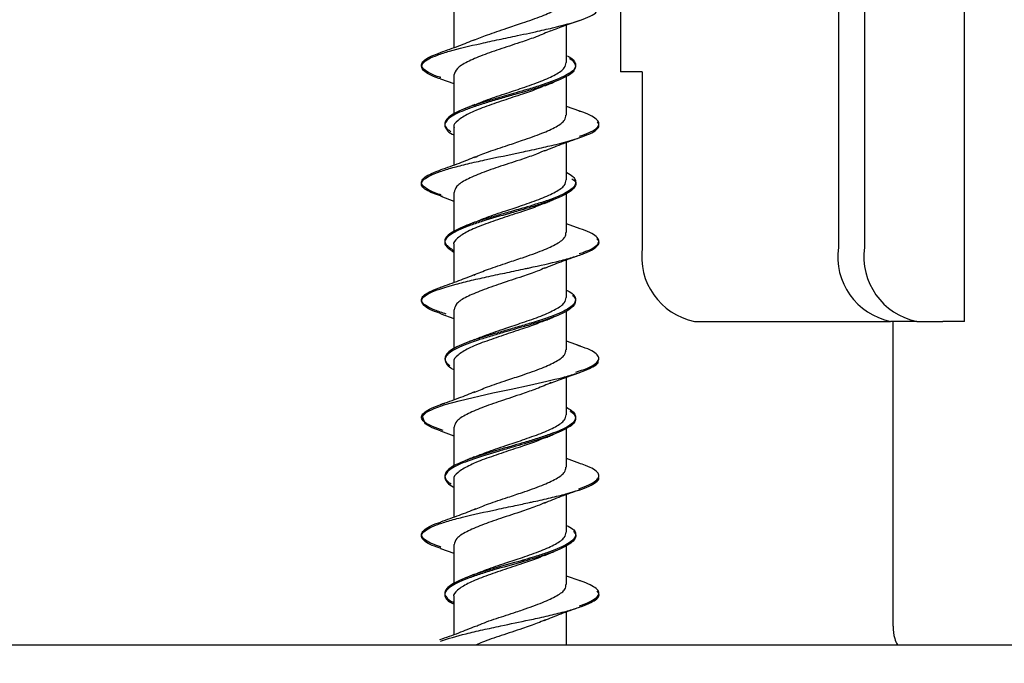
# Model space of a CAD drawing. Units: millimetres. Extents: x 11 to 496, y 5 to 275.
# Drawn here: x 107 to 113, y 117 to 121 of the extents above; entities that cross this region are included whole.
import ezdxf

# ---------------------------------------------------------------- set-up
doc = ezdxf.new("R2010")
doc.units = ezdxf.units.MM
doc.layers.add('FORMAT', color=7, linetype='Continuous')
doc.styles.add('SLDTEXTSTYLE0', font='TXT', dxfattribs={"width": 0.75})
doc.dimstyles.new('SLDDIMSTYLE0', dxfattribs={"dimtxt": 2.910417, "dimasz": 2.5, "dimexe": 0, "dimexo": 0.0625, "dimgap": 0.727604, "dimtad": 0, "dimtih": 1, "dimtoh": 1, "dimdec": 1, "dimlfac": 4, "dimrnd": 1e-09, "dimzin": 12, "dimdsep": 46, "dimtxsty": 'SLDTEXTSTYLE0', "dimsah": 1, "dimcen": 0.09, "dimadec": 0, "dimazin": 3, "dimtfac": 1, "dimtdec": 1, "dimtofl": 0, "dimtmove": 0, "dimatfit": 3, "dimfxl": 0, "dimfrac": 2, "dimtolj": 1, "dimtzin": 12, "dimarcsym": 0})

# ---------------------------------------------------------------- blocks, each defined once
blk = doc.blocks.new('_D')
at = {"layer": 'FORMAT'}
for p, q in [((86.2364, 168.8526), (137.9793, 168.8526)), ((136.4793, 168.8526), (136.4793, 147.3381)), ((132.7173, 142.1236), (131.832, 142.1236)), ((131.832, 142.1236), (131.832, 137.4993)), ((140.2412, 142.1236), (141.1265, 142.1236)), ((141.1265, 142.1236), (141.1265, 137.4993)), ((131.832, 137.4993), (132.7173, 137.4993)), ((141.1265, 137.4993), (140.2412, 137.4993)), ((136.4793, 114.0036), (136.4793, 136.9091)), ((127.2702, 114.0036), (137.9793, 114.0036))]:
    blk.add_line(p, q, dxfattribs=at)
for points in [[(136.4793, 168.8526), (135.9793, 166.3526), (136.9793, 166.3526)], [(136.4793, 114.0036), (136.9793, 116.5036), (135.9793, 116.5036)]]:
    blk.add_solid(points, dxfattribs=at)
at = {"layer": 'FORMAT', "char_height": 2.91042, "attachment_point": 1, "style": 'SLDTEXTSTYLE0'}
for s, insert in [('219.4', (131.642, 146.4655)), ('8.64', (132.7173, 141.251))]:
    blk.add_mtext(s, dxfattribs=dict(at, insert=insert))
blk = doc.blocks.new('_D_1')
at = {"layer": 'FORMAT'}
for p, q in [((46.6961, 118.5036), (46.6961, 176.9172)), ((122.6786, 118.5036), (122.6786, 176.9172)), ((46.6961, 175.4172), (77.4276, 175.4172)), ((80.2145, 175.4172), (79.3293, 175.4172)), ((79.3293, 175.4172), (79.3293, 170.7929)), ((89.889, 175.4172), (90.7742, 175.4172)), ((90.7742, 175.4172), (90.7742, 170.7929)), ((122.6786, 175.4172), (92.6759, 175.4172)), ((79.3293, 170.7929), (80.2145, 170.7929)), ((90.7742, 170.7929), (89.889, 170.7929))]:
    blk.add_line(p, q, dxfattribs=at)
for points in [[(46.6961, 175.4172), (49.1961, 174.9172), (49.1961, 175.9172)], [(122.6786, 175.4172), (120.1786, 175.9172), (120.1786, 174.9172)]]:
    blk.add_solid(points, dxfattribs=at)
at = {"layer": 'FORMAT', "char_height": 2.91042, "attachment_point": 1, "style": 'SLDTEXTSTYLE0'}
for s, insert in [('%%c', (78.018, 179.7591)), ('303.9', (82.4111, 179.7591)), ('11.97', (80.2145, 174.5446))]:
    blk.add_mtext(s, dxfattribs=dict(at, insert=insert))

msp = doc.modelspace()

# ---------------------------------------------------------------- linework, layer by layer
at = {"color": 7, "linetype": 'Continuous', "lineweight": 25}
for p, q in [((113.0827, 119.1911), (113.0827, 138.3786)), ((112.2292, 137.8786), (112.2292, 119.6911)), ((112.4059, 137.8786), (112.4059, 119.6911)), ((110.7569, 123.8786), (110.7569, 120.8786)), ((109.6296, 121.2956), (109.6296, 121.0411)), ((110.3916, 120.941), (110.3916, 121.1959)), ((109.5382, 120.8312), (109.6296, 120.7992)), ((109.6296, 120.8566), (109.6296, 120.594)), ((110.3916, 120.5864), (110.3916, 120.8487)), ((110.9033, 120.8786), (110.7569, 120.8786)), ((110.9033, 120.8786), (110.9033, 119.6911)), ((110.4821, 120.6121), (110.3916, 120.6443)), ((109.6296, 120.502), (109.6296, 120.2472)), ((110.3916, 120.1474), (110.3916, 120.402)), ((109.5406, 120.0369), (109.6296, 120.0051)), ((109.6296, 120.0625), (109.6296, 119.796)), ((110.3916, 119.7927), (110.3916, 120.0591)), ((110.4835, 119.8174), (110.3916, 119.8501)), ((109.6296, 119.7079), (109.6296, 119.4532)), ((110.3916, 119.3534), (110.3916, 119.608)), ((109.5415, 119.2424), (109.6296, 119.2114)), ((109.6296, 119.2689), (109.6296, 119.0065)), ((110.3916, 118.9987), (110.3916, 119.2616)), ((111.2569, 119.1911), (112.5827, 119.1911)), ((112.7595, 119.1911), (112.5827, 119.1911)), ((112.5994, 117.1286), (112.5994, 119.1911)), ((112.7595, 119.1911), (112.9363, 119.1911)), ((113.0827, 119.1911), (112.9363, 119.1911)), ((110.4862, 119.0231), (110.3916, 119.0565)), ((109.6296, 118.9143), (109.6296, 118.6598)), ((110.3916, 118.5597), (110.3916, 118.8145)), ((109.5382, 118.4498), (109.6296, 118.4179)), ((109.6296, 118.4753), (109.6296, 118.2126)), ((110.3916, 118.2051), (110.3916, 118.4672)), ((110.4822, 118.2308), (110.3916, 118.263)), ((109.6296, 118.1207), (109.6296, 117.866)), ((110.3916, 117.7662), (110.3916, 118.0208)), ((109.5401, 117.6558), (109.6296, 117.6239)), ((109.6296, 117.6813), (109.6296, 117.4179)), ((110.3916, 117.4114), (110.3916, 117.6736)), ((110.4832, 117.4362), (110.3916, 117.4689)), ((109.6296, 117.3266), (109.6296, 117.0718)), ((110.3916, 117.0036), (110.3916, 117.2268)), ((46.6961, 117.0036), (111.5512, 117.0036)), ((111.5512, 117.0036), (122.6786, 117.0036))]:
    msp.add_line(p, q, dxfattribs=at)
at = {"color": 7, "linetype": 'Continuous', "lineweight": 25, "flags": 128}
msp.add_lwpolyline([(109.5402, 118.4498), (109.4829, 118.4709), (109.4356, 118.4971), (109.4168, 118.5497), (109.4445, 118.5759), (109.4963, 118.6022), (109.5713, 118.6285), (109.6658, 118.6547), (109.8936, 118.7073), (110.017, 118.7335), (110.1401, 118.7598), (110.1403, 118.7598), (110.1403, 118.7598)], dxfattribs=at)
at = {"color": 7, "linetype": 'Continuous', "lineweight": 25}
for centre in [(111.3453, 119.6286), (112.6711, 119.6286), (112.8479, 119.6286)]:
    msp.add_arc(centre, 0.4463, 171.95053, 258.57825, dxfattribs=at)
for points, knots in [([(110.093, 121.2093), (110.1384, 121.2249), (110.227, 121.2553), (110.3254, 121.3016), (110.3844, 121.3426), (110.3863, 121.3688), (110.3872, 121.38)], [0, 0, 0, 0, 0.276491, 0.539021, 0.802163, 1, 1, 1, 1]), ([(110.1404, 121.1411), (110.1539, 121.144), (110.2077, 121.1557), (110.3353, 121.1848), (110.4682, 121.2199), (110.5533, 121.255), (110.5956, 121.2771), (110.5947, 121.2904), (110.5944, 121.295)], [0, 0, 0, 0, 0.057445, 0.228731, 0.569495, 0.739728, 0.910389, 1, 1, 1, 1]), ([(110.2846, 121.1563), (110.3161, 121.1682), (110.3793, 121.1921), (110.4477, 121.2157), (110.482, 121.2275)], [0, 0, 0, 0, 0.497657, 1, 1, 1, 1]), ([(109.7642, 121.092), (109.7938, 121.1042), (109.8591, 121.1313), (109.9782, 121.1709), (110.0579, 121.1976), (110.093, 121.2093)], [0, 0, 0, 0, 0.316906, 0.699089, 1, 1, 1, 1]), ([(109.5396, 120.8311), (109.5357, 120.8323), (109.5033, 120.8422), (109.4611, 120.8609), (109.4204, 120.8873), (109.4034, 120.9222), (109.4356, 120.9573), (109.5153, 120.9923), (109.6256, 121.0273), (109.7726, 121.0624), (109.9341, 121.0973), (110.0456, 121.1207), (110.1133, 121.1353), (110.1404, 121.1411)], [0, 0, 0, 0, 0.011714, 0.09647, 0.181042, 0.265968, 0.435438, 0.52011, 0.60473, 0.774144, 0.859136, 0.943742, 1, 1, 1, 1]), ([(109.772, 121.0962), (109.7357, 121.0814), (109.6616, 121.0512), (109.5791, 121.0228), (109.5371, 121.0083)], [0, 0, 0, 0, 0.490201, 1, 1, 1, 1]), ([(110.2849, 121.1568), (110.254, 121.1432), (110.198, 121.1186), (110.1255, 121.0936), (110.093, 121.0824)], [0, 0, 0, 0, 0.552859, 1, 1, 1, 1]), ([(110.093, 121.0824), (110.0461, 121.0667), (109.954, 121.0359), (109.821, 120.9911), (109.7156, 120.9456), (109.6434, 120.901), (109.6344, 120.8713), (109.6299, 120.8566)], [0, 0, 0, 0, 0.206944, 0.405874, 0.604397, 0.803393, 1, 1, 1, 1]), ([(109.5421, 120.8398), (109.5401, 120.8404), (109.5093, 120.8497), (109.468, 120.8678), (109.4239, 120.8941), (109.4073, 120.9203), (109.4155, 120.9466), (109.4511, 120.9728), (109.4942, 120.9936), (109.5319, 121.0057), (109.5423, 121.009)], [0, 0, 0, 0, 0.010886, 0.165958, 0.320968, 0.476045, 0.631081, 0.786141, 0.941198, 1, 1, 1, 1]), ([(110.3978, 120.9869), (110.4055, 120.9824), (110.4286, 120.969), (110.4477, 120.9467), (110.4555, 120.92), (110.443, 120.8932), (110.4099, 120.8663), (110.3415, 120.8308), (110.2425, 120.795), (110.1492, 120.7663), (110.1126, 120.7556), (110.1063, 120.7537)], [0, 0, 0, 0, 0.057405, 0.172689, 0.287937, 0.402682, 0.517183, 0.632163, 0.861529, 0.976124, 1, 1, 1, 1]), ([(110.4109, 120.9699), (110.4128, 120.9688), (110.4303, 120.9588), (110.4533, 120.931), (110.4547, 120.8952), (110.4144, 120.8595), (110.3487, 120.8237), (110.2502, 120.7879), (110.1549, 120.7585), (110.1155, 120.7469), (110.1063, 120.7442)], [0, 0, 0, 0, 0.014243, 0.133149, 0.370509, 0.489141, 0.60769, 0.844975, 0.963985, 1, 1, 1, 1]), ([(110.093, 120.7702), (110.1362, 120.7852), (110.2224, 120.8151), (110.3213, 120.8595), (110.3829, 120.9022), (110.3863, 120.929), (110.3879, 120.941)], [0, 0, 0, 0, 0.262692, 0.525371, 0.787892, 1, 1, 1, 1]), ([(109.7696, 120.6547), (109.7933, 120.665), (109.8519, 120.6902), (109.969, 120.7282), (110.0533, 120.7568), (110.093, 120.7702)], [0, 0, 0, 0, 0.265474, 0.654363, 1, 1, 1, 1]), ([(110.2457, 120.7859), (110.2304, 120.7791), (110.1873, 120.7598), (110.13, 120.7403), (110.093, 120.7277)], [0, 0, 0, 0, 0.354234, 1, 1, 1, 1]), ([(110.2443, 120.7837), (110.2545, 120.7881), (110.275, 120.7967), (110.2964, 120.8053), (110.3072, 120.8096)], [0, 0, 0, 0, 0.496698, 1, 1, 1, 1]), ([(110.1063, 120.7442), (110.085, 120.7379), (110.0329, 120.7228), (109.948, 120.6986), (109.8568, 120.6719), (109.772, 120.6451), (109.6976, 120.6183), (109.6379, 120.5914), (109.5821, 120.5558), (109.5603, 120.52), (109.5821, 120.4843), (109.6012, 120.4647), (109.6257, 120.4541), (109.6296, 120.4524)], [0, 0, 0, 0, 0.063896, 0.1556849, 0.2478786, 0.3401219, 0.4320018, 0.5236069, 0.6155401, 0.7990826, 0.8908233, 0.9824846, 1, 1, 1, 1]), ([(110.1063, 120.7537), (110.082, 120.7466), (109.9961, 120.7217), (109.8755, 120.6878), (109.764, 120.6522), (109.6912, 120.6253), (109.6339, 120.5985), (109.593, 120.5718), (109.5697, 120.5451), (109.5662, 120.5183), (109.5793, 120.4948), (109.6009, 120.4803), (109.6092, 120.4747)], [0, 0, 0, 0, 0.075927, 0.267656, 0.363759, 0.459466, 0.555387, 0.651726, 0.748087, 0.844048, 0.939744, 1, 1, 1, 1]), ([(110.093, 120.7277), (110.0503, 120.7135), (109.9626, 120.6842), (109.8329, 120.6407), (109.7227, 120.5951), (109.6532, 120.5504), (109.6231, 120.5195), (109.6308, 120.5032), (109.6314, 120.502)], [0, 0, 0, 0, 0.188453, 0.387294, 0.585837, 0.784872, 0.983585, 1, 1, 1, 1]), ([(109.7713, 120.657), (109.7611, 120.6526), (109.7405, 120.644), (109.7189, 120.6354), (109.708, 120.6311)], [0, 0, 0, 0, 0.497185, 1, 1, 1, 1]), ([(110.093, 120.4155), (110.1384, 120.4313), (110.2269, 120.4622), (110.3256, 120.5072), (110.3843, 120.5491), (110.3863, 120.5752), (110.3872, 120.5864)], [0, 0, 0, 0, 0.276442, 0.539323, 0.801802, 1, 1, 1, 1]), ([(110.478, 120.4428), (110.4835, 120.4445), (110.5174, 120.4549), (110.5597, 120.4742), (110.6008, 120.5004), (110.6142, 120.5267), (110.6029, 120.5529), (110.5644, 120.5791), (110.5206, 120.5993), (110.4842, 120.6107), (110.4758, 120.6133)], [0, 0, 0, 0, 0.030132, 0.184029, 0.3379, 0.491756, 0.64566, 0.799511, 0.953416, 1, 1, 1, 1]), ([(110.1404, 120.3471), (110.1631, 120.3521), (110.2259, 120.3657), (110.3597, 120.397), (110.4836, 120.4321), (110.5662, 120.4669), (110.6036, 120.4933), (110.6153, 120.517), (110.6041, 120.5319), (110.5995, 120.5381)], [0, 0, 0, 0, 0.077562, 0.2148537, 0.489732, 0.6277129, 0.7650524, 0.902448, 1, 1, 1, 1]), ([(110.2421, 120.3438), (110.2791, 120.359), (110.3549, 120.3903), (110.4391, 120.4194), (110.4823, 120.4343)], [0, 0, 0, 0, 0.487813, 1, 1, 1, 1]), ([(109.7685, 120.3001), (109.7988, 120.3127), (109.8654, 120.3403), (109.9833, 120.3783), (110.0604, 120.4044), (110.093, 120.4155)], [0, 0, 0, 0, 0.326051, 0.715167, 1, 1, 1, 1]), ([(109.5521, 120.0358), (109.5154, 120.0482), (109.4529, 120.0694), (109.4156, 120.0992), (109.4058, 120.1256), (109.4248, 120.1519), (109.4679, 120.1781), (109.5333, 120.2043), (109.6187, 120.2306), (109.7222, 120.257), (109.8766, 120.2918), (110.0234, 120.322), (110.1226, 120.3433), (110.1404, 120.3471)], [0, 0, 0, 0, 0.119439, 0.203864, 0.287971, 0.372316, 0.457019, 0.541717, 0.626052, 0.71016, 0.794597, 0.963176, 1, 1, 1, 1]), ([(109.7765, 120.3045), (109.7399, 120.2894), (109.6652, 120.2586), (109.5817, 120.2297), (109.5392, 120.2149)], [0, 0, 0, 0, 0.489906, 1, 1, 1, 1]), ([(110.2477, 120.3476), (110.2284, 120.3391), (110.1837, 120.3193), (110.1258, 120.2996), (110.093, 120.2885)], [0, 0, 0, 0, 0.432706, 1, 1, 1, 1]), ([(110.093, 120.2885), (110.0435, 120.2723), (109.9488, 120.2412), (109.8148, 120.1945), (109.7109, 120.1495), (109.6418, 120.106), (109.6345, 120.0767), (109.631, 120.0625)], [0, 0, 0, 0, 0.2173723, 0.4159186, 0.6148821, 0.8136926, 1, 1, 1, 1]), ([(109.5437, 120.046), (109.5349, 120.0487), (109.4984, 120.0602), (109.4552, 120.0805), (109.4176, 120.1067), (109.4069, 120.133), (109.4216, 120.1592), (109.4633, 120.1854), (109.5048, 120.2041), (109.537, 120.214), (109.5407, 120.2152)], [0, 0, 0, 0, 0.0488122, 0.2039078, 0.3590568, 0.5141398, 0.66927, 0.8243948, 0.9795029, 1, 1, 1, 1]), ([(110.3916, 120.1976), (110.3921, 120.1974), (110.4288, 120.1794), (110.4536, 120.1523), (110.454, 120.1165), (110.425, 120.0809), (110.3597, 120.0452), (110.266, 120.0095), (110.1876, 119.984), (110.1318, 119.9675), (110.1062, 119.9599)], [0, 0, 0, 0, 0.002747, 0.227811, 0.340309, 0.453187, 0.678645, 0.791352, 0.903896, 1, 1, 1, 1]), ([(110.093, 119.9761), (110.1362, 119.9913), (110.2225, 120.0216), (110.3215, 120.0662), (110.3831, 120.108), (110.3864, 120.1353), (110.3879, 120.1474)], [0, 0, 0, 0, 0.263059, 0.526133, 0.788635, 1, 1, 1, 1]), ([(110.428, 120.1551), (110.4365, 120.1487), (110.4569, 120.1334), (110.4537, 120.1091), (110.4295, 120.0734), (110.3639, 120.0376), (110.2717, 120.002), (110.1924, 119.9757), (110.1342, 119.9585), (110.1062, 119.9502)], [0, 0, 0, 0, 0.093617, 0.224398, 0.355044, 0.616549, 0.74775, 0.878378, 1, 1, 1, 1]), ([(109.7697, 119.861), (109.7954, 119.872), (109.8564, 119.8982), (109.9735, 119.9363), (110.0557, 119.9637), (110.093, 119.9761)], [0, 0, 0, 0, 0.283988, 0.674211, 1, 1, 1, 1]), ([(110.2431, 119.9909), (110.2288, 119.9845), (110.1866, 119.9654), (110.1303, 119.9464), (110.093, 119.9339)], [0, 0, 0, 0, 0.337823, 1, 1, 1, 1]), ([(110.242, 119.989), (110.2523, 119.9934), (110.2732, 120.0023), (110.295, 120.011), (110.306, 120.0154)], [0, 0, 0, 0, 0.496579, 1, 1, 1, 1]), ([(110.1062, 119.9502), (110.1041, 119.9496), (110.0713, 119.94), (109.9755, 119.9128), (109.8496, 119.8769), (109.7421, 119.8411), (109.6517, 119.8055), (109.5895, 119.7697), (109.566, 119.734), (109.5683, 119.7002), (109.6057, 119.6754), (109.6296, 119.6596)], [0, 0, 0, 0, 0.006509, 0.099133, 0.283257, 0.375302, 0.467657, 0.652092, 0.744293, 0.836383, 1, 1, 1, 1]), ([(110.1062, 119.9599), (110.0704, 119.9497), (110.0036, 119.9305), (109.9052, 119.9024), (109.8164, 119.8756), (109.737, 119.8487), (109.6477, 119.8132), (109.5861, 119.7774), (109.5657, 119.7416), (109.5701, 119.7088), (109.6067, 119.6849), (109.6296, 119.6699)], [0, 0, 0, 0, 0.106615, 0.199171, 0.291305, 0.383514, 0.476149, 0.660421, 0.752498, 0.844837, 1, 1, 1, 1]), ([(110.093, 119.9339), (110.0479, 119.9191), (109.9577, 119.8895), (109.8269, 119.844), (109.7179, 119.7993), (109.6509, 119.7548), (109.6222, 119.7238), (109.6301, 119.7084), (109.6304, 119.7079)], [0, 0, 0, 0, 0.198461, 0.39698, 0.595991, 0.794689, 0.993275, 1, 1, 1, 1]), ([(109.7728, 119.8635), (109.7625, 119.8592), (109.7417, 119.8503), (109.72, 119.8417), (109.709, 119.8374)], [0, 0, 0, 0, 0.496699, 1, 1, 1, 1]), ([(110.093, 119.6215), (110.1406, 119.6382), (110.2313, 119.67), (110.3296, 119.7163), (110.3857, 119.7564), (110.3863, 119.7821), (110.3866, 119.7927)], [0, 0, 0, 0, 0.290208, 0.553301, 0.816012, 1, 1, 1, 1]), ([(110.4774, 119.6491), (110.4891, 119.6529), (110.528, 119.6655), (110.5721, 119.6868), (110.6062, 119.713), (110.6141, 119.7393), (110.5956, 119.7655), (110.5534, 119.7918), (110.5061, 119.8093), (110.4825, 119.818)], [0, 0, 0, 0, 0.067459, 0.22288, 0.378308, 0.53375, 0.689138, 0.844594, 1, 1, 1, 1]), ([(110.14, 119.5534), (110.2111, 119.569), (110.3219, 119.5934), (110.4427, 119.6266), (110.545, 119.6615), (110.6037, 119.6966), (110.616, 119.7287), (110.602, 119.7433), (110.5965, 119.7492)], [0, 0, 0, 0, 0.239083, 0.373013, 0.507418, 0.775893, 0.910102, 1, 1, 1, 1]), ([(110.2425, 119.5498), (110.2791, 119.5649), (110.3538, 119.5958), (110.4371, 119.6247), (110.4796, 119.6395)], [0, 0, 0, 0, 0.489604, 1, 1, 1, 1]), ([(109.7642, 119.5045), (109.7958, 119.5177), (109.8637, 119.546), (109.9831, 119.585), (110.0604, 119.6107), (110.093, 119.6215)], [0, 0, 0, 0, 0.33559, 0.719512, 1, 1, 1, 1]), ([(109.5445, 119.2422), (109.5281, 119.2478), (109.4855, 119.2621), (109.4254, 119.2937), (109.4009, 119.3288), (109.4304, 119.3639), (109.4955, 119.3989), (109.6067, 119.434), (109.7472, 119.4689), (109.8648, 119.4952), (109.989, 119.5215), (110.0816, 119.5409), (110.1312, 119.5515), (110.14, 119.5534)], [0, 0, 0, 0, 0.053278, 0.13789, 0.306514, 0.390737, 0.475029, 0.643726, 0.728251, 0.812431, 0.896807, 0.981558, 1, 1, 1, 1]), ([(109.7735, 119.5091), (109.7369, 119.4941), (109.6619, 119.4634), (109.5785, 119.4346), (109.5359, 119.42)], [0, 0, 0, 0, 0.488944, 1, 1, 1, 1]), ([(110.2467, 119.5533), (110.2297, 119.5457), (110.1859, 119.5261), (110.1283, 119.5068), (110.093, 119.495)], [0, 0, 0, 0, 0.388905, 1, 1, 1, 1]), ([(110.093, 119.495), (110.0436, 119.4786), (109.9489, 119.4472), (109.8148, 119.4005), (109.7108, 119.3563), (109.6419, 119.3117), (109.6346, 119.2828), (109.631, 119.2689)], [0, 0, 0, 0, 0.217339, 0.416197, 0.615054, 0.813555, 1, 1, 1, 1]), ([(109.5778, 119.2406), (109.5509, 119.2493), (109.4971, 119.2668), (109.4433, 119.2931), (109.4127, 119.3193), (109.4081, 119.3456), (109.4294, 119.3718), (109.4748, 119.3981), (109.5237, 119.4156), (109.5482, 119.4243)], [0, 0, 0, 0, 0.14283, 0.285716, 0.428549, 0.57143, 0.714274, 0.857121, 1, 1, 1, 1]), ([(110.3916, 119.402), (110.398, 119.3992), (110.4244, 119.3875), (110.443, 119.3667), (110.4601, 119.3311), (110.4347, 119.2953), (110.3754, 119.2597), (110.2926, 119.2239), (110.1956, 119.1927), (110.1208, 119.1707), (110.1061, 119.1663)], [0, 0, 0, 0, 0.0358535, 0.1493029, 0.2630038, 0.4903432, 0.6040942, 0.71753, 0.9445535, 1, 1, 1, 1]), ([(110.4302, 119.3666), (110.4336, 119.364), (110.4486, 119.3525), (110.4583, 119.323), (110.4368, 119.2872), (110.378, 119.2517), (110.3175, 119.2248), (110.2419, 119.1979), (110.1694, 119.1753), (110.1226, 119.1615), (110.1061, 119.1566)], [0, 0, 0, 0, 0.036932, 0.1643, 0.419247, 0.547199, 0.674583, 0.8021, 0.930195, 1, 1, 1, 1]), ([(110.093, 119.1826), (110.1361, 119.1974), (110.2224, 119.2271), (110.3211, 119.2728), (110.383, 119.3142), (110.3864, 119.3413), (110.3879, 119.3534)], [0, 0, 0, 0, 0.262464, 0.525031, 0.788163, 1, 1, 1, 1]), ([(110.1061, 119.1663), (110.0903, 119.1617), (110.0439, 119.1483), (109.9649, 119.1258), (109.873, 119.0989), (109.7592, 119.0634), (109.6634, 119.0276), (109.601, 118.9918), (109.5656, 118.9562), (109.5644, 118.9228), (109.5944, 118.8983), (109.6025, 118.8918)], [0, 0, 0, 0, 0.050455, 0.147908, 0.245291, 0.34312, 0.538007, 0.635359, 0.732859, 0.927889, 1, 1, 1, 1]), ([(109.7679, 119.0666), (109.7942, 119.0776), (109.8557, 119.1035), (109.9732, 119.1429), (110.0554, 119.1701), (110.093, 119.1826)], [0, 0, 0, 0, 0.2879916, 0.6747919, 1, 1, 1, 1]), ([(110.2451, 119.198), (110.2321, 119.192), (110.1899, 119.1727), (110.1327, 119.1536), (110.093, 119.1404)], [0, 0, 0, 0, 0.307891, 1, 1, 1, 1]), ([(110.2448, 119.1961), (110.2548, 119.2004), (110.2751, 119.209), (110.2963, 119.2174), (110.3069, 119.2217)], [0, 0, 0, 0, 0.497175, 1, 1, 1, 1]), ([(110.1061, 119.1566), (110.0608, 119.1436), (109.9844, 119.1217), (109.8777, 119.0908), (109.7634, 119.0551), (109.6671, 119.0193), (109.6031, 118.9836), (109.5649, 118.9479), (109.5683, 118.912), (109.5984, 118.8814), (109.6223, 118.8685), (109.6296, 118.8645)], [0, 0, 0, 0, 0.133693, 0.225252, 0.317098, 0.500565, 0.592299, 0.683891, 0.867227, 0.959254, 1, 1, 1, 1]), ([(110.093, 119.1404), (110.0504, 119.1262), (109.9627, 119.0968), (109.833, 119.0526), (109.7226, 119.0083), (109.6533, 118.9626), (109.623, 118.9317), (109.6308, 118.9156), (109.6314, 118.9143)], [0, 0, 0, 0, 0.1884, 0.38735, 0.586104, 0.784637, 0.983662, 1, 1, 1, 1]), ([(109.7715, 119.0692), (109.7611, 119.0649), (109.7403, 119.0561), (109.7186, 119.0475), (109.7076, 119.0432)], [0, 0, 0, 0, 0.496599, 1, 1, 1, 1]), ([(110.4537, 118.8469), (110.4799, 118.8557), (110.5322, 118.8732), (110.5828, 118.8994), (110.6106, 118.9256), (110.6119, 118.9519), (110.5874, 118.9781), (110.5393, 119.0044), (110.4886, 119.0219), (110.4632, 119.0306)], [0, 0, 0, 0, 0.142834, 0.285696, 0.428569, 0.571413, 0.714299, 0.857123, 1, 1, 1, 1]), ([(110.093, 118.828), (110.1384, 118.8436), (110.227, 118.8741), (110.3254, 118.9204), (110.3844, 118.9613), (110.3863, 118.9875), (110.3872, 118.9987)], [0, 0, 0, 0, 0.276484, 0.539022, 0.802191, 1, 1, 1, 1]), ([(110.1403, 118.7598), (110.2193, 118.7773), (110.338, 118.8037), (110.4615, 118.8385), (110.5363, 118.8649), (110.582, 118.8912), (110.6106, 118.9104), (110.6044, 118.9211), (110.6034, 118.9229)], [0, 0, 0, 0, 0.321548, 0.482856, 0.643464, 0.804362, 0.965995, 1, 1, 1, 1]), ([(110.2827, 118.7741), (110.3143, 118.7861), (110.3779, 118.8103), (110.4468, 118.8341), (110.4815, 118.846)], [0, 0, 0, 0, 0.497448, 1, 1, 1, 1]), ([(109.7641, 118.7107), (109.7937, 118.7229), (109.8591, 118.75), (109.9782, 118.7897), (110.0579, 118.8163), (110.093, 118.828)], [0, 0, 0, 0, 0.317072, 0.699181, 1, 1, 1, 1]), ([(110.2878, 118.7768), (110.256, 118.7627), (110.1991, 118.7377), (110.1254, 118.7124), (110.093, 118.7013)], [0, 0, 0, 0, 0.560181, 1, 1, 1, 1]), ([(109.772, 118.7149), (109.7357, 118.7001), (109.6615, 118.6699), (109.5788, 118.6414), (109.5367, 118.6269)], [0, 0, 0, 0, 0.490025, 1, 1, 1, 1]), ([(110.093, 118.7013), (110.0436, 118.6847), (109.949, 118.653), (109.8146, 118.6074), (109.7109, 118.5621), (109.6419, 118.5181), (109.6346, 118.4893), (109.631, 118.4753)], [0, 0, 0, 0, 0.217355, 0.416323, 0.61484, 0.813795, 1, 1, 1, 1]), ([(109.5575, 118.4532), (109.5322, 118.462), (109.4815, 118.4795), (109.4336, 118.5057), (109.4093, 118.5319), (109.4107, 118.5582), (109.4387, 118.5844), (109.4895, 118.6107), (109.5419, 118.6282), (109.568, 118.6369)], [0, 0, 0, 0, 0.142881, 0.285703, 0.428587, 0.571435, 0.714303, 0.857171, 1, 1, 1, 1]), ([(110.414, 118.5862), (110.4165, 118.5847), (110.4484, 118.5653), (110.458, 118.5369), (110.4416, 118.5013), (110.4086, 118.4745), (110.3566, 118.4476), (110.2672, 118.4121), (110.1766, 118.3836), (110.1113, 118.3644), (110.1063, 118.3629)], [0, 0, 0, 0, 0.020409, 0.260191, 0.380571, 0.50041, 0.620333, 0.740802, 0.980441, 1, 1, 1, 1]), ([(110.3916, 118.6098), (110.4026, 118.6032), (110.4437, 118.5789), (110.4588, 118.5455), (110.4409, 118.5099), (110.4068, 118.483), (110.354, 118.4562), (110.2863, 118.4295), (110.2069, 118.4028), (110.1444, 118.3837), (110.1102, 118.3737), (110.1064, 118.3725)], [0, 0, 0, 0, 0.082486, 0.307952, 0.420895, 0.533413, 0.646248, 0.75955, 0.872821, 0.985598, 1, 1, 1, 1]), ([(110.093, 118.389), (110.1361, 118.4039), (110.2224, 118.4337), (110.3212, 118.4783), (110.3829, 118.521), (110.3863, 118.5477), (110.3879, 118.5597)], [0, 0, 0, 0, 0.262518, 0.525055, 0.787746, 1, 1, 1, 1]), ([(110.1064, 118.3725), (110.0795, 118.3647), (110.0218, 118.348), (109.9008, 118.3135), (109.7818, 118.2778), (109.686, 118.2421), (109.6111, 118.2063), (109.5696, 118.1706), (109.5672, 118.135), (109.5808, 118.1117), (109.6026, 118.0975), (109.6108, 118.0922)], [0, 0, 0, 0, 0.083222, 0.178981, 0.370013, 0.465456, 0.5609, 0.751932, 0.847689, 0.943051, 1, 1, 1, 1]), ([(109.7685, 118.2732), (109.7947, 118.2843), (109.8561, 118.3102), (109.9737, 118.3487), (110.0556, 118.3764), (110.093, 118.389)], [0, 0, 0, 0, 0.287572, 0.675102, 1, 1, 1, 1]), ([(110.2456, 118.4046), (110.2304, 118.3978), (110.1873, 118.3786), (110.13, 118.3591), (110.093, 118.3464)], [0, 0, 0, 0, 0.353987, 1, 1, 1, 1]), ([(110.2443, 118.4025), (110.2544, 118.4068), (110.2749, 118.4155), (110.2964, 118.424), (110.3072, 118.4283)], [0, 0, 0, 0, 0.496694, 1, 1, 1, 1]), ([(110.1063, 118.3629), (110.0806, 118.3554), (110.0241, 118.339), (109.9039, 118.3048), (109.7848, 118.269), (109.6882, 118.2333), (109.612, 118.1975), (109.5707, 118.1617), (109.5665, 118.1262), (109.585, 118.0993), (109.6079, 118.0806), (109.6279, 118.0708), (109.6296, 118.07)], [0, 0, 0, 0, 0.0764925, 0.1680918, 0.3511134, 0.4426407, 0.5339977, 0.7168583, 0.8086774, 0.9000818, 0.9915346, 1, 1, 1, 1]), ([(110.093, 118.3464), (110.0503, 118.3322), (109.9626, 118.303), (109.8329, 118.2594), (109.7228, 118.2139), (109.6532, 118.1692), (109.6231, 118.1383), (109.6308, 118.122), (109.6314, 118.1207)], [0, 0, 0, 0, 0.188438, 0.387263, 0.585812, 0.784857, 0.983554, 1, 1, 1, 1]), ([(109.7711, 118.2756), (109.7608, 118.2713), (109.7402, 118.2626), (109.7187, 118.2541), (109.7079, 118.2499)], [0, 0, 0, 0, 0.4970662, 1, 1, 1, 1]), ([(110.4735, 118.0595), (110.498, 118.0683), (110.5468, 118.0858), (110.592, 118.112), (110.6131, 118.1383), (110.6085, 118.1645), (110.5773, 118.1908), (110.5324, 118.2133), (110.4906, 118.2271), (110.4754, 118.2321)], [0, 0, 0, 0, 0.152116, 0.304209, 0.456285, 0.60841, 0.760481, 0.912606, 1, 1, 1, 1]), ([(110.093, 118.0342), (110.1384, 118.05), (110.2269, 118.0809), (110.3256, 118.126), (110.3843, 118.1679), (110.3863, 118.1939), (110.3871, 118.2051)], [0, 0, 0, 0, 0.276448, 0.539289, 0.801802, 1, 1, 1, 1]), ([(110.1405, 117.9659), (110.1496, 117.9679), (110.199, 117.9786), (110.2856, 117.9982), (110.4238, 118.033), (110.5343, 118.0681), (110.5915, 118.1032), (110.6157, 118.1223), (110.6071, 118.1327), (110.6058, 118.1344)], [0, 0, 0, 0, 0.035265, 0.190923, 0.347245, 0.659128, 0.814945, 0.970696, 1, 1, 1, 1]), ([(109.7683, 117.9189), (109.7987, 117.9314), (109.8653, 117.959), (109.9833, 117.9971), (110.0604, 118.0232), (110.093, 118.0342)], [0, 0, 0, 0, 0.326362, 0.71523, 1, 1, 1, 1]), ([(110.2424, 117.9626), (110.2794, 117.9779), (110.3552, 118.0092), (110.4395, 118.0382), (110.4827, 118.0531)], [0, 0, 0, 0, 0.487745, 1, 1, 1, 1]), ([(109.5406, 117.6558), (109.5396, 117.6561), (109.4817, 117.6738), (109.4311, 117.7004), (109.4057, 117.7355), (109.4193, 117.7705), (109.4827, 117.8055), (109.5875, 117.8405), (109.718, 117.8755), (109.8787, 117.9107), (110.0359, 117.9435), (110.1088, 117.9591), (110.1405, 117.9659)], [0, 0, 0, 0, 0.0028778, 0.1721217, 0.2566619, 0.3413838, 0.5108201, 0.5956184, 0.6801399, 0.8492654, 0.9343608, 1, 1, 1, 1]), ([(110.2476, 117.9664), (110.2303, 117.9587), (110.1862, 117.939), (110.1282, 117.9192), (110.093, 117.9072)], [0, 0, 0, 0, 0.39291, 1, 1, 1, 1]), ([(109.7763, 117.9232), (109.7397, 117.9081), (109.6651, 117.8774), (109.5818, 117.8485), (109.5393, 117.8337)], [0, 0, 0, 0, 0.490073, 1, 1, 1, 1]), ([(110.093, 117.9072), (110.0435, 117.891), (109.9488, 117.8599), (109.8148, 117.8134), (109.7109, 117.7681), (109.6418, 117.7248), (109.6345, 117.6955), (109.631, 117.6813)], [0, 0, 0, 0, 0.2173777, 0.415941, 0.6148324, 0.8137312, 1, 1, 1, 1]), ([(109.5421, 117.6647), (109.5408, 117.665), (109.5106, 117.6742), (109.4698, 117.6921), (109.4249, 117.7183), (109.4073, 117.7446), (109.4151, 117.7708), (109.4495, 117.7971), (109.493, 117.8181), (109.5311, 117.8304), (109.5421, 117.834)], [0, 0, 0, 0, 0.006975, 0.161978, 0.317035, 0.472028, 0.627064, 0.782099, 0.937114, 1, 1, 1, 1]), ([(110.093, 117.5949), (110.1362, 117.6101), (110.2225, 117.6404), (110.3215, 117.6848), (110.383, 117.7269), (110.3864, 117.754), (110.3879, 117.7662)], [0, 0, 0, 0, 0.263101, 0.526154, 0.788546, 1, 1, 1, 1]), ([(110.3916, 117.8116), (110.4073, 117.8033), (110.4398, 117.7861), (110.4539, 117.7601), (110.4534, 117.7332), (110.43, 117.7064), (110.3752, 117.6709), (110.2872, 117.6351), (110.1831, 117.6013), (110.1296, 117.5855), (110.1062, 117.5786)], [0, 0, 0, 0, 0.106258, 0.221531, 0.336301, 0.451244, 0.566708, 0.796227, 0.910953, 1, 1, 1, 1]), ([(110.4382, 117.7695), (110.4433, 117.7633), (110.4557, 117.7482), (110.453, 117.7241), (110.4309, 117.6972), (110.3761, 117.6617), (110.2884, 117.6259), (110.184, 117.592), (110.13, 117.576), (110.1062, 117.569)], [0, 0, 0, 0, 0.0929256, 0.2264161, 0.3599553, 0.4941042, 0.7610388, 0.8944263, 1, 1, 1, 1]), ([(110.242, 117.6077), (110.2523, 117.6121), (110.2732, 117.621), (110.295, 117.6298), (110.306, 117.6342)], [0, 0, 0, 0, 0.496599, 1, 1, 1, 1]), ([(110.1062, 117.5786), (110.0992, 117.5766), (110.0312, 117.5568), (109.9273, 117.5279), (109.8097, 117.4923), (109.7049, 117.4565), (109.625, 117.4207), (109.5797, 117.3852), (109.5644, 117.3583), (109.5729, 117.3315), (109.59, 117.3088), (109.6192, 117.2948), (109.6296, 117.2897)], [0, 0, 0, 0, 0.021101, 0.206469, 0.299126, 0.391631, 0.576804, 0.669768, 0.762325, 0.854966, 0.948031, 1, 1, 1, 1]), ([(110.1062, 117.569), (110.0997, 117.5671), (110.0322, 117.5474), (109.9287, 117.5186), (109.8109, 117.483), (109.7057, 117.4472), (109.6256, 117.4113), (109.5801, 117.3758), (109.5645, 117.3489), (109.5726, 117.3221), (109.5898, 117.2993), (109.6191, 117.2852), (109.6296, 117.2801)], [0, 0, 0, 0, 0.019632, 0.205154, 0.297942, 0.390514, 0.575784, 0.668856, 0.761523, 0.854218, 0.947334, 1, 1, 1, 1]), ([(109.77, 117.4799), (109.7956, 117.4909), (109.8566, 117.5171), (109.9737, 117.555), (110.0557, 117.5824), (110.093, 117.5949)], [0, 0, 0, 0, 0.283759, 0.674289, 1, 1, 1, 1]), ([(110.243, 117.6097), (110.2288, 117.6032), (110.1866, 117.5841), (110.1303, 117.5652), (110.093, 117.5527)], [0, 0, 0, 0, 0.337587, 1, 1, 1, 1]), ([(110.093, 117.5527), (110.0479, 117.5379), (109.9577, 117.5083), (109.8269, 117.4628), (109.7179, 117.418), (109.6509, 117.3736), (109.6222, 117.3425), (109.6301, 117.3271), (109.6304, 117.3266)], [0, 0, 0, 0, 0.1984575, 0.3969746, 0.5959929, 0.7946827, 0.9932817, 1, 1, 1, 1]), ([(109.7728, 117.4824), (109.7625, 117.478), (109.7417, 117.4692), (109.72, 117.4606), (109.7091, 117.4562)], [0, 0, 0, 0, 0.49683, 1, 1, 1, 1]), ([(110.4785, 117.2679), (110.4831, 117.2693), (110.5161, 117.2795), (110.5584, 117.2984), (110.5998, 117.3246), (110.6144, 117.3509), (110.6036, 117.3771), (110.5657, 117.4034), (110.5228, 117.4235), (110.4868, 117.4348), (110.4785, 117.4374)], [0, 0, 0, 0, 0.025118, 0.179937, 0.33476, 0.4896, 0.644384, 0.799236, 0.95404, 1, 1, 1, 1]), ([(110.093, 117.2402), (110.1406, 117.2569), (110.2313, 117.2888), (110.3296, 117.3351), (110.3857, 117.3752), (110.3863, 117.4009), (110.3866, 117.4114)], [0, 0, 0, 0, 0.290205, 0.553331, 0.816003, 1, 1, 1, 1]), ([(110.14, 117.1722), (110.1581, 117.1761), (110.2165, 117.1887), (110.3104, 117.2101), (110.4124, 117.2365), (110.4957, 117.2628), (110.5589, 117.289), (110.5992, 117.3152), (110.6167, 117.3415), (110.6052, 117.359), (110.5994, 117.3678)], [0, 0, 0, 0, 0.060231, 0.194572, 0.328377, 0.462557, 0.597303, 0.732036, 0.866192, 1, 1, 1, 1]), ([(109.7786, 117.129), (109.7837, 117.1315), (109.82, 117.1489), (109.9165, 117.1819), (110.021, 117.2161), (110.0792, 117.2356), (110.093, 117.2402)], [0, 0, 0, 0, 0.065666, 0.469524, 0.87387, 1, 1, 1, 1]), ([(110.2422, 117.1685), (110.2789, 117.1836), (110.3537, 117.2145), (110.4372, 117.2436), (110.4799, 117.2584)], [0, 0, 0, 0, 0.489292, 1, 1, 1, 1]), ([(109.5381, 117.029), (109.5921, 117.0456), (109.6744, 117.071), (109.8242, 117.1051), (109.9695, 117.1363), (110.0755, 117.1586), (110.14, 117.1722)], [0, 0, 0, 0, 0.347445, 0.530365, 0.713835, 1, 1, 1, 1]), ([(110.2464, 117.172), (110.2295, 117.1643), (110.1859, 117.1447), (110.1283, 117.1255), (110.093, 117.1138)], [0, 0, 0, 0, 0.38765, 1, 1, 1, 1]), ([(109.7741, 117.128), (109.7367, 117.1127), (109.6601, 117.0813), (109.5752, 117.052), (109.5318, 117.037)], [0, 0, 0, 0, 0.488067, 1, 1, 1, 1]), ([(110.093, 117.1138), (110.0452, 117.0979), (109.9526, 117.067), (109.8418, 117.0298), (109.7956, 117.0093), (109.7828, 117.0036)], [0, 0, 0, 0, 0.435589, 0.843965, 1, 1, 1, 1]), ([(112.5994, 117.1286), (112.6008, 117.1001), (112.6031, 117.0551), (112.6213, 117.0174), (112.628, 117.0036)], [0, 0, 0, 0, 0.633173, 1, 1, 1, 1])]:
    msp.add_open_spline(points, degree=3, knots=knots, dxfattribs=at)

# ---------------------------------------------------------------- dimensions: what is measured, and where the dimension line sits
at = {"layer": 'FORMAT'}
dim = msp.add_linear_dim(base=(46.6961, 175.4172), p1=(122.6786, 117.0036), p2=(46.6961, 117.0036), text='%%c<>', dimstyle='SLDDIMSTYLE0', dxfattribs=at)
dim.commit()
dim.dimension.update_dxf_attribs({"geometry": '_D_1', "text_midpoint": (85.0518, 175.4172), "dimtype": 160})
dim = msp.add_linear_dim(base=(136.4793, 114.0036), p1=(84.7364, 168.8526), p2=(125.7702, 114.0036), angle=90, dimstyle='SLDDIMSTYLE0', dxfattribs=at)
dim.commit()
dim.dimension.update_dxf_attribs({"geometry": '_D', "text_midpoint": (136.4793, 142.1236), "dimtype": 160})

doc.saveas('drawing.dxf')
